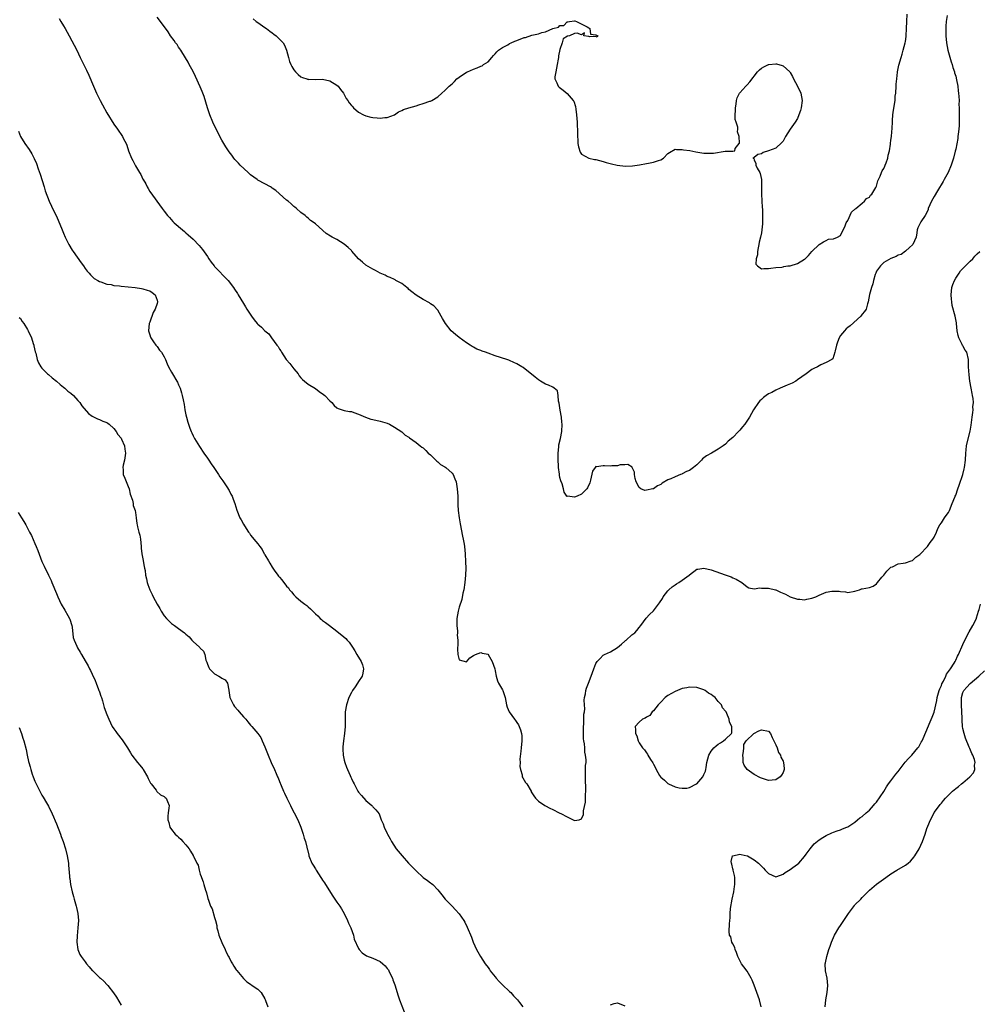
# Model space of a CAD drawing. Units: inches. Extents: x 2580000 to 2583000, y 1485000 to 1488000.
# Drawn here: x 2580291 to 2580558, y 1485274 to 1485547 of the extents above; entities that cross this region are included whole.
import ezdxf

# ---------------------------------------------------------------- set-up
doc = ezdxf.new("R2010")
doc.units = ezdxf.units.IN
doc.header["$MEASUREMENT"] = 0
doc.layers.add('LD25801485_10ft', color=83, linetype='Continuous')

msp = doc.modelspace()

# ---------------------------------------------------------------- linework, layer by layer
at = {"layer": 'LD25801485_10ft'}
for points, elevation in [([(2580548.64, 1485548.64), (2580548.37, 1485547), (2580548.29, 1485545.71), (2580548.23, 1485545), (2580548.23, 1485544.23), (2580548.25, 1485543), (2580548.44, 1485541), (2580548.83, 1485539), (2580549.72, 1485535.72), (2580549.98, 1485535), (2580550.16, 1485534.16), (2580550.62, 1485533), (2580550.67, 1485532.67), (2580551, 1485531.75), (2580551.26, 1485530.74), (2580551.57, 1485529), (2580551.68, 1485527.68), (2580551.79, 1485527), (2580551.88, 1485526.12), (2580551.91, 1485525), (2580551.9, 1485523.9), (2580551.96, 1485523), (2580552, 1485522), (2580551.99, 1485521), (2580551.95, 1485519.95), (2580551.96, 1485519), (2580551.95, 1485518.05), (2580551.83, 1485517), (2580551.64, 1485515.64), (2580551.6, 1485515), (2580551.54, 1485514.46), (2580551, 1485511.45), (2580550.87, 1485510.87), (2580550.4, 1485509), (2580549.75, 1485507), (2580548.86, 1485505), (2580547.75, 1485503), (2580547.49, 1485502.51), (2580545.93, 1485499.93), (2580545, 1485498.34), (2580544.24, 1485497), (2580543.38, 1485495), (2580543.3, 1485494.7), (2580543, 1485493.86), (2580542.5, 1485493), (2580541.3, 1485491.3), (2580541.08, 1485490.92), (2580540.44, 1485489.56), (2580540.29, 1485489), (2580540.21, 1485488.21), (2580539.96, 1485487), (2580539.09, 1485485), (2580539, 1485484.88), (2580538.15, 1485484.15), (2580537, 1485483.12), (2580535.81, 1485482.19), (2580535, 1485482.02), (2580534.4, 1485481.6), (2580533, 1485481.08), (2580531, 1485479.93), (2580530.08, 1485479), (2580529, 1485477.51), (2580528.75, 1485477), (2580528.64, 1485476.64), (2580528.15, 1485475), (2580527.94, 1485474.06), (2580527.59, 1485473), (2580527.02, 1485471.02), (2580526.67, 1485469), (2580526.51, 1485468.51), (2580526.08, 1485467), (2580525.65, 1485466.35), (2580525, 1485465.57), (2580524.58, 1485465), (2580521.62, 1485462.38), (2580521, 1485461.91), (2580520.52, 1485461.48), (2580520.06, 1485461), (2580519, 1485459.69), (2580518.58, 1485459), (2580518.17, 1485457.83), (2580517.85, 1485457), (2580517.45, 1485455.45), (2580517.42, 1485455), (2580516.82, 1485453.18), (2580516.6, 1485453), (2580515, 1485452.12), (2580513.52, 1485451.52), (2580513, 1485451.26), (2580512.57, 1485451), (2580511.53, 1485450.47), (2580511, 1485450.17), (2580509.43, 1485449), (2580507, 1485447.31), (2580506.54, 1485447), (2580505.55, 1485446.45), (2580504.17, 1485445.83), (2580502.21, 1485445), (2580501, 1485444.51), (2580499.86, 1485443.86), (2580499, 1485443.46), (2580498.27, 1485443), (2580497.53, 1485442.47), (2580497, 1485441.83), (2580496.54, 1485441.46), (2580496.16, 1485441), (2580494.77, 1485439), (2580493.65, 1485437), (2580492.38, 1485435), (2580491.75, 1485434.25), (2580491, 1485433.37), (2580490.81, 1485433.19), (2580490.66, 1485433), (2580489, 1485431.33), (2580487.74, 1485430.26), (2580487, 1485429.5), (2580486.34, 1485429), (2580485, 1485428.09), (2580483.11, 1485427), (2580481.75, 1485426.25), (2580481, 1485425.62), (2580480.63, 1485425.37), (2580480.31, 1485425), (2580479, 1485423.7), (2580478.15, 1485423), (2580477, 1485422.15), (2580476.16, 1485421.84), (2580475, 1485421.17), (2580474.85, 1485421.15), (2580474.52, 1485421), (2580473, 1485420.39), (2580471.81, 1485419.81), (2580471, 1485419.51), (2580469.4, 1485418.6), (2580469, 1485418.26), (2580468.09, 1485417.91), (2580467, 1485417.03), (2580466.96, 1485417.04), (2580466.83, 1485417), (2580465, 1485416.63), (2580464.58, 1485416.58), (2580463.51, 1485417), (2580463, 1485417.37), (2580462.21, 1485419), (2580461.94, 1485419.94), (2580461.73, 1485421), (2580461.67, 1485421.67), (2580461.07, 1485423), (2580461.06, 1485423.06), (2580459.83, 1485423.83), (2580459, 1485423.73), (2580457.68, 1485423.68), (2580457, 1485423.47), (2580455.39, 1485423.39), (2580455, 1485423.33), (2580453.4, 1485423.4), (2580453, 1485423.47), (2580451.19, 1485423.19), (2580451, 1485423.22), (2580450.76, 1485423), (2580450.07, 1485421.93), (2580449.49, 1485419.49), (2580449.28, 1485418.72), (2580448.68, 1485417.32), (2580448.47, 1485417), (2580447, 1485415.56), (2580445.76, 1485415), (2580445, 1485414.73), (2580443.04, 1485414.96), (2580443, 1485414.95), (2580442.94, 1485415), (2580442.12, 1485416.12), (2580441.94, 1485417), (2580441.56, 1485418.44), (2580441.23, 1485419.23), (2580441, 1485420.17), (2580440.86, 1485420.86), (2580440.85, 1485421.15), (2580440.62, 1485423), (2580440.52, 1485425.48), (2580440.53, 1485427), (2580440.68, 1485428.68), (2580440.68, 1485429), (2580440.71, 1485429.29), (2580441.1, 1485431), (2580441.51, 1485433), (2580441.6, 1485435), (2580441.55, 1485435.55), (2580441.38, 1485437), (2580441.06, 1485438.94), (2580441, 1485439.52), (2580440.81, 1485440.81), (2580440.58, 1485441.42), (2580440.48, 1485443), (2580440.26, 1485444.26), (2580439.39, 1485445), (2580439, 1485445.27), (2580437.85, 1485445.85), (2580437, 1485446.15), (2580435.59, 1485447), (2580435, 1485447.34), (2580434.1, 1485448.1), (2580430.73, 1485450.73), (2580430.36, 1485451), (2580429.5, 1485451.5), (2580429, 1485451.77), (2580428.14, 1485452.14), (2580427, 1485452.7), (2580426.77, 1485452.77), (2580426.21, 1485453), (2580423, 1485454.02), (2580421, 1485454.72), (2580420.28, 1485455), (2580419.34, 1485455.34), (2580419, 1485455.48), (2580417.9, 1485455.9), (2580417, 1485456.41), (2580416.6, 1485456.6), (2580416.02, 1485457), (2580415, 1485457.65), (2580413, 1485459.12), (2580411.96, 1485459.96), (2580410.79, 1485461), (2580409.14, 1485463), (2580408.37, 1485464.37), (2580407.93, 1485465), (2580407, 1485466.74), (2580405.91, 1485467.91), (2580405, 1485468.48), (2580404.71, 1485468.71), (2580403, 1485469.7), (2580401, 1485470.92), (2580399.85, 1485471.85), (2580399, 1485472.44), (2580398.76, 1485472.76), (2580398.41, 1485473), (2580397, 1485474.1), (2580395.38, 1485475), (2580395.15, 1485475.15), (2580395, 1485475.19), (2580393.83, 1485475.83), (2580393, 1485476.11), (2580392.41, 1485476.41), (2580390.98, 1485477), (2580389.74, 1485477.74), (2580389, 1485478.07), (2580387, 1485479.19), (2580386.07, 1485480.07), (2580385, 1485481.01), (2580383.14, 1485483.14), (2580383, 1485483.26), (2580382.12, 1485484.12), (2580381.04, 1485485.04), (2580379, 1485486.32), (2580377.67, 1485487), (2580377.25, 1485487.25), (2580376.03, 1485488.03), (2580373, 1485490.71), (2580372.63, 1485491), (2580371.66, 1485491.66), (2580371, 1485492.29), (2580370.6, 1485492.6), (2580370.17, 1485493), (2580369, 1485493.9), (2580367.78, 1485495), (2580367.32, 1485495.32), (2580367, 1485495.56), (2580366.26, 1485496.26), (2580365.4, 1485497), (2580365, 1485497.3), (2580361.98, 1485499.98), (2580361, 1485500.67), (2580360.82, 1485500.82), (2580360.54, 1485501), (2580359, 1485501.83), (2580357, 1485502.88), (2580356.82, 1485503), (2580355, 1485504.35), (2580354.28, 1485505), (2580352.13, 1485507), (2580351.61, 1485507.61), (2580351, 1485508.19), (2580350.64, 1485508.64), (2580350.32, 1485509), (2580349.81, 1485509.81), (2580349, 1485510.74), (2580348.82, 1485511), (2580348.15, 1485512.15), (2580347.55, 1485513), (2580347, 1485513.95), (2580346.48, 1485515), (2580346.01, 1485516.01), (2580345, 1485517.99), (2580344.51, 1485519), (2580343.64, 1485521), (2580343, 1485522.97), (2580342.56, 1485524.56), (2580342.07, 1485526.07), (2580341.52, 1485527.52), (2580341, 1485528.82), (2580339.68, 1485531.68), (2580339, 1485533.07), (2580337.96, 1485535), (2580337.65, 1485535.65), (2580336.9, 1485536.9), (2580335.57, 1485539), (2580335.36, 1485539.36), (2580335, 1485539.86), (2580334.55, 1485540.55), (2580334.16, 1485541), (2580333.71, 1485541.71), (2580332.74, 1485543), (2580332.06, 1485544.06), (2580329.92, 1485547), (2580329, 1485548.18)], 10780), ([(2580355.67, 1485547.67), (2580356.53, 1485547), (2580357, 1485546.73), (2580359, 1485545.34), (2580359.42, 1485545), (2580360.32, 1485544.32), (2580361, 1485543.78), (2580361.48, 1485543.48), (2580362.06, 1485543), (2580363, 1485542.08), (2580364.04, 1485541), (2580364.38, 1485540.38), (2580365.01, 1485539), (2580365.55, 1485537), (2580365.84, 1485535.84), (2580366.18, 1485535), (2580366.43, 1485534.43), (2580367, 1485533.53), (2580367.44, 1485533), (2580368.2, 1485532.2), (2580369, 1485531.58), (2580369.38, 1485531.38), (2580370.63, 1485531), (2580371, 1485530.88), (2580371.11, 1485530.89), (2580373, 1485530.83), (2580375, 1485530.9), (2580377, 1485530.47), (2580379, 1485529.25), (2580379.31, 1485529), (2580380.02, 1485528.02), (2580380.83, 1485527), (2580381.6, 1485525.6), (2580382.02, 1485525), (2580382.39, 1485524.39), (2580383, 1485523.6), (2580383.29, 1485523.29), (2580383.59, 1485523), (2580385, 1485521.8), (2580386.39, 1485521), (2580387, 1485520.7), (2580388.4, 1485520.4), (2580389, 1485520.25), (2580390.21, 1485520.21), (2580391, 1485520.13), (2580392.31, 1485520.31), (2580393, 1485520.31), (2580394.98, 1485521.02), (2580396.15, 1485521.85), (2580397, 1485522.2), (2580397.47, 1485522.53), (2580399, 1485522.94), (2580401, 1485523.49), (2580401.79, 1485523.79), (2580403, 1485524.15), (2580404.82, 1485524.82), (2580405, 1485524.86), (2580405.39, 1485525), (2580407, 1485526.04), (2580408.2, 1485527), (2580409, 1485527.75), (2580410.22, 1485529), (2580411, 1485529.64), (2580411.69, 1485530.31), (2580412.36, 1485531), (2580413, 1485531.49), (2580415, 1485532.83), (2580415.33, 1485533), (2580417, 1485533.74), (2580417.96, 1485534.04), (2580419, 1485534.57), (2580419.32, 1485534.68), (2580419.77, 1485535), (2580421, 1485535.77), (2580422.01, 1485537), (2580422.5, 1485537.5), (2580423, 1485537.98), (2580423.44, 1485538.56), (2580423.93, 1485539), (2580425, 1485539.74), (2580426.5, 1485540.5), (2580427, 1485540.8), (2580427.41, 1485541), (2580428.46, 1485541.54), (2580429, 1485541.72), (2580431, 1485542.5), (2580431.44, 1485542.56), (2580433.17, 1485543.17), (2580435, 1485543.53), (2580435.92, 1485543.92), (2580437, 1485544.05), (2580439, 1485545.02), (2580440.58, 1485545.42), (2580441, 1485545.85), (2580442.11, 1485545.89), (2580443, 1485546.88), (2580443.15, 1485546.85), (2580443.65, 1485547), (2580445, 1485547.13), (2580445.13, 1485547.13), (2580445.58, 1485547), (2580448.51, 1485545.49), (2580449, 1485545.18), (2580449.32, 1485545), (2580449.47, 1485543.47), (2580451, 1485543.28), (2580451.12, 1485543.12), (2580451.51, 1485543), (2580451.36, 1485542.64), (2580451, 1485542.81), (2580449.33, 1485542.67), (2580449, 1485542.81), (2580447.62, 1485543), (2580447.84, 1485543.84), (2580447, 1485543.24), (2580445.74, 1485543.74), (2580445, 1485543.58), (2580443.62, 1485543), (2580443.1, 1485542.9), (2580441.86, 1485542.14), (2580441.6, 1485541), (2580441, 1485539.16), (2580440.58, 1485537.42), (2580440.58, 1485537), (2580440.53, 1485536.53), (2580440.24, 1485535), (2580440.03, 1485533.97), (2580439.81, 1485533), (2580439.58, 1485531.58), (2580439.56, 1485531), (2580440.09, 1485529.91), (2580440.46, 1485529), (2580440.75, 1485528.75), (2580441.88, 1485527.88), (2580443, 1485526.97), (2580444.68, 1485525), (2580444.81, 1485524.81), (2580445.3, 1485523.3), (2580445.39, 1485522.61), (2580445.63, 1485521), (2580445.78, 1485519), (2580445.81, 1485517.81), (2580445.86, 1485517), (2580445.85, 1485515.85), (2580445.89, 1485515), (2580445.97, 1485514.03), (2580445.99, 1485513), (2580446.12, 1485512.12), (2580446.61, 1485510.61), (2580447, 1485510.12), (2580448.98, 1485508.98), (2580450.62, 1485508.62), (2580451, 1485508.56), (2580453, 1485508.04), (2580453.79, 1485507.79), (2580455.36, 1485507.36), (2580456.85, 1485507), (2580459.23, 1485506.77), (2580461.18, 1485506.82), (2580462.49, 1485507), (2580463.11, 1485507.11), (2580465, 1485507.5), (2580465.59, 1485507.59), (2580467, 1485507.84), (2580468.35, 1485508.35), (2580469, 1485508.54), (2580469.73, 1485509), (2580471, 1485510.28), (2580471.42, 1485510.58), (2580473, 1485511.43), (2580473.35, 1485511.35), (2580475, 1485511.39), (2580475.31, 1485511.31), (2580477.07, 1485511.07), (2580478.76, 1485510.76), (2580481, 1485510.39), (2580483, 1485510.33), (2580483.64, 1485510.36), (2580486.92, 1485510.92), (2580487, 1485510.91), (2580487.13, 1485510.87), (2580489, 1485510.89), (2580489.63, 1485511), (2580489.66, 1485511.66), (2580490.76, 1485513), (2580490.88, 1485513.12), (2580490.79, 1485515), (2580490.3, 1485516.3), (2580490.42, 1485517), (2580490.41, 1485517.59), (2580489.93, 1485519), (2580489.71, 1485519.71), (2580489.68, 1485521), (2580489.76, 1485522.24), (2580489.74, 1485523), (2580489.94, 1485523.94), (2580490.08, 1485525), (2580490.23, 1485525.77), (2580490.91, 1485527), (2580491, 1485527.12), (2580492.63, 1485529), (2580492.81, 1485529.19), (2580493, 1485529.36), (2580493.78, 1485530.22), (2580495.91, 1485533), (2580496.43, 1485533.57), (2580497, 1485534), (2580497.62, 1485534.38), (2580498.91, 1485535), (2580499.04, 1485535.04), (2580501, 1485535.21), (2580501.18, 1485535.18), (2580502.73, 1485534.73), (2580503, 1485534.61), (2580504.84, 1485533), (2580505, 1485532.79), (2580505.66, 1485531.66), (2580505.95, 1485531), (2580507.02, 1485529), (2580507.93, 1485527), (2580508.27, 1485525), (2580508.02, 1485523), (2580507.81, 1485522.19), (2580507.43, 1485521), (2580507, 1485520.02), (2580506.36, 1485519), (2580504.95, 1485517), (2580503.65, 1485515), (2580503, 1485513.72), (2580502.67, 1485513.33), (2580501, 1485511.76), (2580499, 1485510.97), (2580497.5, 1485510.5), (2580497, 1485510.19), (2580496, 1485510), (2580495, 1485509.17), (2580494.61, 1485509), (2580494.87, 1485508.87), (2580495, 1485508.54), (2580495.48, 1485507.48), (2580495.41, 1485507), (2580495.78, 1485506.22), (2580496.54, 1485505), (2580496.68, 1485504.68), (2580497.01, 1485503.01), (2580497.04, 1485499), (2580497.21, 1485495.21), (2580497.25, 1485494.75), (2580497.29, 1485493), (2580497.26, 1485491.26), (2580497.28, 1485490.72), (2580497.11, 1485489), (2580497, 1485488.21), (2580496.74, 1485487), (2580496.37, 1485485.63), (2580496.29, 1485485), (2580496.08, 1485484.08), (2580495.88, 1485483), (2580495.91, 1485482.09), (2580495.54, 1485481), (2580495.48, 1485479.48), (2580495.92, 1485479), (2580497, 1485478.23), (2580497.67, 1485478.33), (2580499, 1485478.34), (2580499.58, 1485478.42), (2580501, 1485478.55), (2580502.64, 1485478.64), (2580503, 1485478.72), (2580503.19, 1485478.81), (2580504.37, 1485479), (2580505, 1485479.08), (2580507, 1485479.7), (2580509, 1485480.86), (2580509.17, 1485481), (2580510.11, 1485481.89), (2580511.01, 1485482.99), (2580513, 1485484.98), (2580514.28, 1485485.72), (2580515, 1485486.09), (2580515.59, 1485486.41), (2580517, 1485486.56), (2580518.12, 1485487), (2580519, 1485487.49), (2580519.73, 1485489), (2580520.14, 1485489.86), (2580520.52, 1485491), (2580521, 1485491.68), (2580522.07, 1485493.93), (2580523, 1485494.76), (2580523.1, 1485494.9), (2580523.24, 1485495), (2580525, 1485496.5), (2580525.63, 1485497), (2580526.24, 1485497.76), (2580527, 1485498.14), (2580527.35, 1485498.65), (2580527.68, 1485499), (2580528.79, 1485500.79), (2580529, 1485501.21), (2580529.37, 1485502.63), (2580529.52, 1485503), (2580529.99, 1485503.99), (2580530.33, 1485505), (2580530.51, 1485505.49), (2580531, 1485506.12), (2580531.26, 1485506.74), (2580531.4, 1485507), (2580531.66, 1485507.66), (2580532.11, 1485509), (2580532.22, 1485509.78), (2580532.56, 1485511), (2580532.88, 1485512.88), (2580532.87, 1485513.13), (2580533, 1485513.9), (2580533.12, 1485515.12), (2580533.31, 1485517.31), (2580533.42, 1485519), (2580533.47, 1485519.47), (2580533.54, 1485521), (2580533.66, 1485522.34), (2580534.13, 1485525), (2580534.21, 1485526.21), (2580534.32, 1485527), (2580534.44, 1485529), (2580534.45, 1485529.55), (2580534.62, 1485531), (2580534.86, 1485532.86), (2580534.86, 1485533), (2580535.2, 1485534.8), (2580535.83, 1485537), (2580536.13, 1485537.87), (2580536.43, 1485539), (2580536.93, 1485541), (2580537, 1485541.4), (2580537.2, 1485542.8), (2580537.22, 1485543), (2580537.34, 1485545), (2580537.37, 1485547), (2580537.49, 1485549)], 10770), ([(2580301.76, 1485547.76), (2580302.26, 1485547), (2580303, 1485545.8), (2580303.45, 1485545), (2580303.98, 1485543.98), (2580304.54, 1485543), (2580306.66, 1485539), (2580307.66, 1485537), (2580309.41, 1485533.41), (2580310.03, 1485532.03), (2580311.29, 1485529), (2580312.19, 1485527), (2580313.17, 1485525), (2580313.82, 1485523.82), (2580315, 1485521.57), (2580317, 1485518.4), (2580317.99, 1485517), (2580319.36, 1485515), (2580319.7, 1485514.3), (2580320.38, 1485513), (2580320.58, 1485512.58), (2580321.06, 1485511), (2580321.88, 1485509), (2580322.29, 1485508.29), (2580322.9, 1485507), (2580323, 1485506.83), (2580324.08, 1485505), (2580324.44, 1485504.44), (2580325, 1485503.17), (2580325.07, 1485503.07), (2580325.09, 1485503), (2580325.83, 1485501.83), (2580326.22, 1485501), (2580326.53, 1485500.53), (2580327, 1485499.73), (2580330.44, 1485495), (2580331, 1485494.19), (2580331.92, 1485493), (2580332.44, 1485492.44), (2580333.39, 1485491.39), (2580333.79, 1485491), (2580336.09, 1485489), (2580336.61, 1485488.61), (2580337, 1485488.25), (2580337.67, 1485487.67), (2580339, 1485486.44), (2580340.71, 1485484.71), (2580341.62, 1485483.62), (2580343, 1485481.67), (2580343.42, 1485481), (2580344.08, 1485480.08), (2580344.89, 1485479), (2580345, 1485478.87), (2580348.8, 1485475), (2580350.27, 1485473), (2580350.53, 1485472.53), (2580351.32, 1485471.32), (2580351.55, 1485471), (2580353, 1485468.57), (2580353.6, 1485467.6), (2580353.94, 1485467), (2580355.22, 1485465), (2580356.02, 1485464.02), (2580356.83, 1485463), (2580357, 1485462.82), (2580358.02, 1485462.02), (2580359, 1485460.92), (2580360.11, 1485460.11), (2580360.85, 1485459), (2580362.31, 1485457), (2580362.62, 1485456.62), (2580363, 1485455.91), (2580363.4, 1485455.4), (2580363.55, 1485455), (2580364.89, 1485453), (2580365.87, 1485451.87), (2580367, 1485450.44), (2580368.19, 1485449), (2580368.48, 1485448.48), (2580369, 1485447.9), (2580369.41, 1485447.41), (2580369.96, 1485447), (2580371, 1485446.12), (2580373, 1485444.9), (2580374.06, 1485444.06), (2580375.26, 1485443.26), (2580375.6, 1485443), (2580377, 1485441.51), (2580377.57, 1485441), (2580378.25, 1485440.25), (2580379, 1485439.6), (2580379.36, 1485439.36), (2580381, 1485438.83), (2580382.52, 1485438.52), (2580383, 1485438.5), (2580383.71, 1485438.29), (2580385, 1485437.84), (2580386.96, 1485436.96), (2580388.44, 1485436.44), (2580389, 1485436.27), (2580391, 1485435.85), (2580391.66, 1485435.66), (2580393, 1485435.29), (2580393.65, 1485435), (2580395, 1485434.22), (2580397, 1485432.85), (2580397.98, 1485431.98), (2580399, 1485431.36), (2580399.19, 1485431.19), (2580401, 1485429.95), (2580402.15, 1485429), (2580402.64, 1485428.64), (2580403, 1485428.43), (2580403.68, 1485427.68), (2580404.39, 1485427), (2580405, 1485426.48), (2580406.73, 1485424.73), (2580407, 1485424.57), (2580407.81, 1485423.81), (2580409, 1485423.18), (2580409.23, 1485423), (2580411, 1485421.42), (2580411.32, 1485421), (2580411.81, 1485419.81), (2580412.1, 1485419), (2580412.45, 1485417), (2580412.59, 1485415), (2580412.63, 1485413.37), (2580412.61, 1485412.61), (2580412.72, 1485411), (2580412.99, 1485409), (2580413.27, 1485407.27), (2580413.9, 1485403.9), (2580414.1, 1485403), (2580414.34, 1485401.66), (2580414.43, 1485401), (2580414.62, 1485399), (2580414.73, 1485396.73), (2580414.78, 1485395), (2580414.75, 1485393), (2580414.55, 1485391), (2580414.23, 1485389), (2580414.02, 1485388.02), (2580413.75, 1485386.25), (2580413, 1485384.12), (2580412.67, 1485383), (2580412.35, 1485381), (2580412.3, 1485380.3), (2580412.35, 1485379), (2580412.55, 1485377.45), (2580412.5, 1485377), (2580412.4, 1485376.4), (2580412.58, 1485375), (2580412.6, 1485373.4), (2580412.51, 1485373), (2580412.5, 1485372.5), (2580412.58, 1485371), (2580413, 1485369.52), (2580415, 1485368.98), (2580415.91, 1485370.09), (2580417, 1485370.68), (2580417.17, 1485370.83), (2580417.54, 1485371), (2580419, 1485371.52), (2580419.36, 1485371.36), (2580421, 1485371.09), (2580421.07, 1485371), (2580422.17, 1485369), (2580422.85, 1485367), (2580423, 1485366.42), (2580423.25, 1485365), (2580423.63, 1485363.63), (2580423.94, 1485363), (2580425, 1485361.2), (2580425.1, 1485361), (2580425.76, 1485359), (2580426.13, 1485357), (2580426.33, 1485356.33), (2580426.9, 1485355), (2580428.34, 1485353), (2580428.64, 1485352.64), (2580429, 1485352.12), (2580429.44, 1485351.44), (2580429.66, 1485351), (2580430.03, 1485350.03), (2580430.3, 1485349), (2580430.35, 1485348.35), (2580430.37, 1485347), (2580430.19, 1485345), (2580430.08, 1485344.08), (2580429.88, 1485341.88), (2580429.89, 1485341), (2580429.85, 1485339.85), (2580429.99, 1485339), (2580430.46, 1485337.54), (2580430.53, 1485337), (2580430.67, 1485336.67), (2580431, 1485336.05), (2580431.42, 1485335.42), (2580431.75, 1485335), (2580432.95, 1485332.95), (2580433, 1485332.8), (2580433.69, 1485331.69), (2580434.23, 1485331), (2580435, 1485330.23), (2580436.81, 1485329), (2580437, 1485328.91), (2580438.22, 1485328.22), (2580439, 1485327.93), (2580440.8, 1485327), (2580441, 1485326.91), (2580441.22, 1485326.78), (2580443, 1485325.85), (2580444.65, 1485325), (2580444.89, 1485324.89), (2580445, 1485324.79), (2580446.3, 1485325), (2580447, 1485325.29), (2580447.52, 1485326.48), (2580447.56, 1485327), (2580447.56, 1485327.56), (2580448.06, 1485329.94), (2580448.07, 1485332.07), (2580448.19, 1485333), (2580448.19, 1485333.81), (2580448.11, 1485336.11), (2580448.05, 1485337), (2580448.1, 1485337.9), (2580448.12, 1485339), (2580448.1, 1485340.1), (2580448.23, 1485341), (2580448.31, 1485341.69), (2580448.13, 1485343), (2580447.87, 1485343.87), (2580447.88, 1485345), (2580447.83, 1485346.17), (2580447.64, 1485347), (2580447.54, 1485347.54), (2580447.49, 1485349), (2580447.5, 1485351), (2580447.6, 1485351.6), (2580447.65, 1485353), (2580447.62, 1485354.38), (2580447.78, 1485355), (2580447.9, 1485355.9), (2580447.78, 1485357), (2580447.75, 1485358.25), (2580447.83, 1485359), (2580448.06, 1485360.06), (2580448.22, 1485361), (2580448.41, 1485361.59), (2580448.91, 1485363), (2580449.68, 1485365), (2580450.4, 1485367), (2580451, 1485368.5), (2580451.32, 1485369), (2580452.12, 1485369.88), (2580453, 1485370.8), (2580453.37, 1485371), (2580455, 1485371.75), (2580457, 1485372.9), (2580458.11, 1485373.89), (2580459, 1485374.66), (2580459.17, 1485374.83), (2580459.42, 1485375), (2580461, 1485376.43), (2580461.76, 1485377), (2580462.35, 1485377.65), (2580463, 1485378.48), (2580463.44, 1485379), (2580464.93, 1485381.07), (2580465.9, 1485382.1), (2580467, 1485383.16), (2580468.36, 1485385), (2580468.67, 1485385.33), (2580469.45, 1485386.55), (2580469.65, 1485387), (2580471, 1485388.68), (2580471.27, 1485389), (2580472.19, 1485389.81), (2580473, 1485390.37), (2580473.38, 1485390.62), (2580474.03, 1485391), (2580475, 1485391.62), (2580476.88, 1485393), (2580477, 1485393.12), (2580479, 1485394.67), (2580479.27, 1485394.73), (2580481, 1485395.01), (2580483, 1485394.51), (2580486.87, 1485393.13), (2580488.56, 1485392.56), (2580489, 1485392.32), (2580489.97, 1485391.97), (2580491.56, 1485391), (2580493, 1485389.79), (2580493.48, 1485389.48), (2580495, 1485389.25), (2580496.51, 1485389.49), (2580497, 1485389.4), (2580498.55, 1485389.45), (2580499, 1485389.39), (2580500.87, 1485389), (2580501, 1485388.96), (2580502.32, 1485388.32), (2580503.71, 1485387.71), (2580505, 1485387.04), (2580507, 1485386.33), (2580507.67, 1485386.33), (2580509, 1485386.2), (2580509.65, 1485386.35), (2580511, 1485386.62), (2580512.12, 1485387), (2580513, 1485387.5), (2580515, 1485388.3), (2580516.58, 1485388.58), (2580517, 1485388.6), (2580518.57, 1485388.57), (2580519, 1485388.47), (2580520.37, 1485388.37), (2580521, 1485388.24), (2580523, 1485388.61), (2580524.23, 1485389), (2580524.79, 1485389.21), (2580525, 1485389.21), (2580527, 1485389.64), (2580528.03, 1485389.97), (2580529, 1485390.63), (2580529.27, 1485391), (2580530.48, 1485392.48), (2580531, 1485393.08), (2580531.83, 1485394.17), (2580533, 1485395.25), (2580533.38, 1485395.38), (2580535, 1485396.19), (2580536.35, 1485396.35), (2580537, 1485396.5), (2580538.61, 1485397), (2580539, 1485397.16), (2580539.93, 1485398.07), (2580541, 1485398.77), (2580543.16, 1485401), (2580543.89, 1485402.11), (2580544.65, 1485403), (2580545, 1485403.59), (2580545.68, 1485405), (2580546.01, 1485405.99), (2580546.6, 1485407), (2580547, 1485407.59), (2580547.88, 1485409), (2580548.34, 1485409.66), (2580549, 1485410.47), (2580549.25, 1485411), (2580550, 1485413), (2580550.75, 1485414.75), (2580550.85, 1485415), (2580551, 1485415.29), (2580551.59, 1485417), (2580551.94, 1485418.06), (2580553, 1485421.03), (2580553.38, 1485422.62), (2580553.46, 1485423), (2580553.71, 1485425), (2580553.79, 1485427), (2580553.9, 1485427.9), (2580553.99, 1485429), (2580554.14, 1485429.86), (2580555, 1485433.1), (2580555.25, 1485434.75), (2580555.53, 1485437), (2580555.74, 1485438.26), (2580555.81, 1485439), (2580555.8, 1485439.8), (2580555.93, 1485441), (2580555.88, 1485442.12), (2580555.7, 1485443), (2580555.53, 1485443.53), (2580555.32, 1485445), (2580554.96, 1485447), (2580554.69, 1485448.69), (2580554.56, 1485451), (2580554.57, 1485452.57), (2580554.54, 1485453), (2580554.08, 1485455), (2580553.62, 1485455.62), (2580553, 1485456.78), (2580552.91, 1485456.91), (2580552.82, 1485457.18), (2580551.88, 1485459), (2580551.64, 1485459.64), (2580551.38, 1485461), (2580551.18, 1485463), (2580551.17, 1485463.17), (2580550.87, 1485465), (2580550.05, 1485468.05), (2580549.9, 1485469), (2580549.8, 1485469.8), (2580549.74, 1485471), (2580549.93, 1485473), (2580550.16, 1485473.84), (2580550.63, 1485475), (2580551, 1485475.62), (2580551.96, 1485477), (2580552.37, 1485477.63), (2580553.73, 1485479), (2580555, 1485480.37), (2580555.74, 1485481), (2580556.3, 1485481.7), (2580557, 1485482.37), (2580557.69, 1485483)], 10790), ([(2580290.44, 1485516.44), (2580291.03, 1485515.03), (2580292.25, 1485513), (2580293.42, 1485511.42), (2580294.21, 1485510.21), (2580294.88, 1485508.88), (2580295.49, 1485507.49), (2580295.98, 1485506.02), (2580296.55, 1485504.55), (2580297.59, 1485501), (2580297.87, 1485499.87), (2580298.98, 1485496.98), (2580299.61, 1485495.61), (2580299.94, 1485495), (2580301, 1485492.88), (2580302.62, 1485489), (2580303, 1485488.14), (2580303.48, 1485487), (2580304.47, 1485485), (2580305.42, 1485483.42), (2580305.68, 1485483), (2580307.87, 1485479.87), (2580308.53, 1485479), (2580309, 1485478.32), (2580309.57, 1485477.57), (2580310.14, 1485477), (2580310.5, 1485476.5), (2580311, 1485476.06), (2580311.55, 1485475.55), (2580312.56, 1485475), (2580313, 1485474.72), (2580313.39, 1485474.61), (2580315, 1485473.98), (2580316.2, 1485473.8), (2580317, 1485473.6), (2580318.56, 1485473.44), (2580319, 1485473.37), (2580322.88, 1485473), (2580324.7, 1485472.7), (2580325, 1485472.67), (2580326.27, 1485472.27), (2580327, 1485472.11), (2580327.62, 1485471.62), (2580328.49, 1485471), (2580329, 1485469.52), (2580329.09, 1485469), (2580329, 1485468.55), (2580328.49, 1485467), (2580327.93, 1485466.07), (2580327, 1485463.35), (2580326.84, 1485463), (2580326.63, 1485461), (2580326.69, 1485460.69), (2580327, 1485459.87), (2580327.18, 1485459.18), (2580327.27, 1485459), (2580328.05, 1485457.95), (2580328.69, 1485457), (2580329, 1485456.63), (2580329.63, 1485455.63), (2580330.24, 1485455), (2580331, 1485453.77), (2580331.37, 1485453), (2580331.79, 1485451.79), (2580332.17, 1485451), (2580333, 1485449.48), (2580333.25, 1485449), (2580334.52, 1485447), (2580334.71, 1485446.71), (2580335, 1485445.95), (2580335.4, 1485445), (2580335.77, 1485443.77), (2580335.98, 1485443), (2580336.22, 1485441.78), (2580336.51, 1485440.51), (2580336.76, 1485439), (2580337, 1485437.65), (2580337.14, 1485437), (2580337.58, 1485435.58), (2580337.71, 1485435), (2580338.09, 1485433.91), (2580338.45, 1485433), (2580338.63, 1485432.63), (2580339, 1485431.74), (2580339.39, 1485431), (2580340.77, 1485428.77), (2580342.03, 1485427), (2580343, 1485425.59), (2580343.39, 1485425), (2580344.01, 1485424.01), (2580344.74, 1485423), (2580346.09, 1485421), (2580346.42, 1485420.42), (2580347, 1485419.65), (2580347.25, 1485419.25), (2580347.44, 1485419), (2580348.38, 1485417.62), (2580349, 1485416.62), (2580349.54, 1485415.54), (2580349.88, 1485415), (2580350.17, 1485414.17), (2580350.65, 1485413), (2580351.15, 1485411.15), (2580352.05, 1485409), (2580352.42, 1485408.42), (2580353, 1485407.22), (2580353.29, 1485406.71), (2580354.39, 1485405), (2580354.67, 1485404.67), (2580355, 1485404.19), (2580355.55, 1485403.55), (2580355.94, 1485403), (2580357, 1485401.76), (2580357.55, 1485401), (2580358.2, 1485400.2), (2580358.79, 1485399), (2580358.88, 1485398.88), (2580359, 1485398.65), (2580359.96, 1485397), (2580360.37, 1485396.37), (2580361, 1485395.23), (2580361.54, 1485394.46), (2580362.6, 1485393), (2580362.78, 1485392.78), (2580363, 1485392.48), (2580363.72, 1485391.72), (2580365, 1485390.01), (2580365.49, 1485389.49), (2580365.83, 1485389), (2580366.39, 1485388.39), (2580367, 1485387.56), (2580367.56, 1485387), (2580369, 1485385.82), (2580370.03, 1485385), (2580370.6, 1485384.6), (2580371, 1485384.23), (2580371.68, 1485383.68), (2580372.32, 1485383), (2580373, 1485382.31), (2580373.69, 1485381.69), (2580374.38, 1485381), (2580374.71, 1485380.71), (2580375, 1485380.47), (2580375.84, 1485379.84), (2580376.89, 1485379), (2580379, 1485377.47), (2580379.53, 1485377), (2580380.35, 1485376.35), (2580381.43, 1485375.43), (2580381.83, 1485375), (2580382.37, 1485374.37), (2580383.32, 1485373), (2580383.97, 1485371.97), (2580384.49, 1485371), (2580385.72, 1485369), (2580386.07, 1485368.07), (2580386.34, 1485367), (2580386.18, 1485365.82), (2580386.03, 1485365), (2580385, 1485363.43), (2580384.75, 1485363), (2580384.02, 1485361.98), (2580383.33, 1485361), (2580383, 1485360.45), (2580382.31, 1485359), (2580381.64, 1485357), (2580381.32, 1485355), (2580381.28, 1485351), (2580381.08, 1485349), (2580380.8, 1485347), (2580380.68, 1485345.32), (2580380.65, 1485345), (2580380.65, 1485344.65), (2580380.74, 1485343), (2580381, 1485341.65), (2580381.16, 1485341), (2580381.7, 1485339.7), (2580381.97, 1485339), (2580382.66, 1485337.34), (2580382.88, 1485336.88), (2580383, 1485336.54), (2580383.53, 1485335.53), (2580383.78, 1485335), (2580384.84, 1485333), (2580385, 1485332.74), (2580385.81, 1485331.81), (2580387, 1485330.37), (2580388.68, 1485329), (2580388.84, 1485328.84), (2580389, 1485328.6), (2580389.84, 1485327.84), (2580390.72, 1485326.72), (2580391, 1485325.85), (2580391.3, 1485325), (2580391.88, 1485323.88), (2580392.13, 1485323), (2580393, 1485321.18), (2580393.07, 1485321), (2580393.77, 1485319.77), (2580394.15, 1485319), (2580395.48, 1485317), (2580397.12, 1485315), (2580398.93, 1485313), (2580399.95, 1485311.95), (2580401, 1485310.82), (2580403, 1485309), (2580404.18, 1485308.18), (2580405, 1485307.46), (2580405.28, 1485307.28), (2580405.62, 1485307), (2580407, 1485305.56), (2580408.18, 1485304.18), (2580409.12, 1485303), (2580411, 1485300.99), (2580411.99, 1485299.99), (2580413, 1485298.84), (2580414.27, 1485297), (2580414.56, 1485296.56), (2580415.22, 1485295.22), (2580416.37, 1485292.37), (2580416.88, 1485291), (2580417.75, 1485289), (2580418.88, 1485287), (2580420.16, 1485285), (2580421, 1485283.95), (2580421.38, 1485283.38), (2580421.61, 1485283), (2580423, 1485281.33), (2580423.24, 1485281), (2580424.07, 1485280.07), (2580425, 1485279.15), (2580427, 1485277.26), (2580427.31, 1485277), (2580428.09, 1485276.09), (2580429.18, 1485275), (2580429.77, 1485274.23), (2580430.69, 1485273)], 10800), ([(2580290.69, 1485464.69), (2580291, 1485464.35), (2580291.53, 1485463.53), (2580291.92, 1485463), (2580293, 1485461.34), (2580293.2, 1485461), (2580294.08, 1485459), (2580294.59, 1485457.41), (2580294.71, 1485457), (2580294.75, 1485456.75), (2580295.13, 1485455.13), (2580295.28, 1485454.72), (2580295.69, 1485453), (2580296.04, 1485452.04), (2580296.68, 1485451), (2580297, 1485450.58), (2580298.56, 1485449), (2580298.79, 1485448.79), (2580299.88, 1485447.88), (2580301, 1485446.96), (2580302.03, 1485446.03), (2580303, 1485445.32), (2580303.39, 1485445), (2580304.22, 1485444.22), (2580305, 1485443.65), (2580305.73, 1485443), (2580307, 1485441.64), (2580307.53, 1485441), (2580308.12, 1485440.12), (2580309.94, 1485437.94), (2580311, 1485437.22), (2580311.53, 1485437), (2580312.48, 1485436.48), (2580313, 1485436.29), (2580313.88, 1485435.88), (2580315, 1485435.52), (2580315.29, 1485435.29), (2580315.72, 1485435), (2580317, 1485433.82), (2580317.6, 1485433), (2580318.1, 1485432.1), (2580319, 1485431.12), (2580319.13, 1485430.87), (2580319.92, 1485429), (2580320.05, 1485428.05), (2580320.25, 1485427), (2580319.93, 1485425), (2580319.61, 1485423.61), (2580319.5, 1485423), (2580319.56, 1485422.44), (2580319.62, 1485421), (2580320.01, 1485420.01), (2580321, 1485417.69), (2580321.24, 1485417), (2580321.56, 1485415.56), (2580322.15, 1485413.85), (2580322.31, 1485413), (2580322.39, 1485412.39), (2580322.92, 1485411), (2580323, 1485410.5), (2580323.15, 1485409), (2580323.41, 1485407.41), (2580323.44, 1485407), (2580323.57, 1485406.43), (2580323.96, 1485405), (2580324.17, 1485404.17), (2580324.38, 1485403), (2580324.55, 1485401), (2580324.56, 1485400.56), (2580324.77, 1485399), (2580325.13, 1485397.13), (2580325.17, 1485397), (2580325.42, 1485395.42), (2580325.54, 1485395), (2580325.66, 1485394.34), (2580325.82, 1485393), (2580326.02, 1485392.02), (2580326.25, 1485391), (2580326.43, 1485390.43), (2580326.97, 1485388.97), (2580327.64, 1485387.64), (2580327.94, 1485387), (2580329.06, 1485385), (2580329.77, 1485383.77), (2580330.17, 1485383), (2580331, 1485381.73), (2580331.58, 1485381), (2580333, 1485379.64), (2580333.86, 1485379), (2580335, 1485378.2), (2580336.64, 1485377), (2580337, 1485376.65), (2580337.91, 1485375.91), (2580338.69, 1485375), (2580339, 1485374.62), (2580340.79, 1485373), (2580340.89, 1485372.89), (2580341, 1485372.72), (2580341.95, 1485371.95), (2580342.3, 1485371), (2580342.58, 1485369.42), (2580342.82, 1485368.82), (2580343, 1485368.34), (2580343.39, 1485367.39), (2580343.6, 1485367), (2580345, 1485365.62), (2580346.13, 1485365), (2580346.67, 1485364.67), (2580347, 1485364.44), (2580347.91, 1485363.91), (2580348.62, 1485363), (2580348.92, 1485361.08), (2580348.96, 1485360.96), (2580349.23, 1485359), (2580350.21, 1485357), (2580350.56, 1485356.56), (2580351.47, 1485355.47), (2580351.85, 1485355), (2580353, 1485353.65), (2580353.64, 1485353), (2580354.27, 1485352.27), (2580355, 1485351.3), (2580355.17, 1485351.17), (2580355.33, 1485351), (2580357, 1485349), (2580357.88, 1485347.88), (2580358.2, 1485347), (2580359, 1485345.32), (2580359.9, 1485343), (2580360.75, 1485341), (2580361.65, 1485339), (2580362.08, 1485337.92), (2580362.48, 1485337), (2580362.65, 1485336.65), (2580363, 1485335.71), (2580363.21, 1485335.21), (2580363.28, 1485335), (2580363.48, 1485334.52), (2580364.18, 1485333), (2580364.45, 1485332.45), (2580365.07, 1485331.07), (2580366.06, 1485329), (2580366.35, 1485328.35), (2580367.11, 1485327), (2580368.1, 1485325), (2580368.94, 1485323), (2580369.64, 1485321), (2580369.93, 1485319.93), (2580370.25, 1485319), (2580370.61, 1485317.39), (2580370.71, 1485317), (2580370.79, 1485316.79), (2580371.18, 1485315.18), (2580371.21, 1485315), (2580372.02, 1485313), (2580372.41, 1485312.41), (2580373, 1485311.43), (2580373.23, 1485311), (2580374.51, 1485309), (2580374.7, 1485308.7), (2580375, 1485308.29), (2580375.51, 1485307.51), (2580375.8, 1485307), (2580377.84, 1485303.84), (2580378.43, 1485303), (2580379, 1485302.15), (2580379.84, 1485301), (2580380.24, 1485300.24), (2580381.05, 1485299), (2580381.96, 1485297), (2580382.25, 1485296.25), (2580382.84, 1485295), (2580383.56, 1485293), (2580383.83, 1485291.83), (2580385, 1485289.28), (2580385.19, 1485289), (2580386.04, 1485288.04), (2580387.23, 1485287.23), (2580389, 1485286.52), (2580391, 1485285.62), (2580391.74, 1485285), (2580392.41, 1485284.41), (2580393, 1485283.72), (2580393.29, 1485283.29), (2580393.44, 1485283), (2580393.81, 1485282.19), (2580394.4, 1485281), (2580394.57, 1485280.57), (2580395.11, 1485279.11), (2580396.06, 1485276.06), (2580396.4, 1485275), (2580397.65, 1485271.65)], 10810), ([(2580290.42, 1485410.42), (2580291.29, 1485409), (2580291.99, 1485407.99), (2580292.48, 1485407), (2580293, 1485406.08), (2580293.4, 1485405.4), (2580293.56, 1485405), (2580294.08, 1485404.08), (2580295, 1485401.82), (2580295.37, 1485401), (2580295.85, 1485399.85), (2580297, 1485396.86), (2580297.58, 1485395.58), (2580298.84, 1485393), (2580299.52, 1485391.52), (2580299.74, 1485391), (2580301, 1485387.9), (2580301.39, 1485387), (2580302.36, 1485385), (2580303.34, 1485383.34), (2580304.17, 1485381.83), (2580304.67, 1485381), (2580304.77, 1485380.77), (2580305.34, 1485379), (2580305.41, 1485378.59), (2580305.71, 1485375.71), (2580305.91, 1485375), (2580306.66, 1485373.34), (2580306.79, 1485373), (2580306.86, 1485372.86), (2580307.61, 1485371.61), (2580307.96, 1485371), (2580309, 1485369.24), (2580309.81, 1485367.8), (2580310.21, 1485367), (2580310.5, 1485366.5), (2580311, 1485365.49), (2580311.75, 1485363.75), (2580312.03, 1485363), (2580312.76, 1485361.24), (2580312.85, 1485361), (2580312.87, 1485360.87), (2580313, 1485360.56), (2580313.37, 1485359.37), (2580313.55, 1485359), (2580313.86, 1485358.14), (2580314.25, 1485356.25), (2580315, 1485354.3), (2580315.55, 1485353), (2580316.04, 1485352.03), (2580316.53, 1485351), (2580317, 1485350.3), (2580317.55, 1485349.55), (2580317.88, 1485349), (2580319.26, 1485347.26), (2580320.78, 1485345), (2580321.61, 1485343.61), (2580322.03, 1485343), (2580323.56, 1485341), (2580324.21, 1485340.21), (2580325, 1485339.22), (2580325.16, 1485339), (2580326.36, 1485337), (2580326.54, 1485336.54), (2580327.2, 1485335.2), (2580327.38, 1485335), (2580328.71, 1485333.29), (2580328.94, 1485332.94), (2580329.96, 1485331.96), (2580331, 1485331.47), (2580331.22, 1485331.22), (2580331.5, 1485331), (2580331.89, 1485330.11), (2580332.33, 1485329), (2580332.3, 1485328.3), (2580332.1, 1485327), (2580331.98, 1485326.02), (2580332.01, 1485325), (2580332.26, 1485324.26), (2580332.56, 1485323), (2580333, 1485322.33), (2580334.07, 1485321), (2580334.57, 1485320.57), (2580335, 1485320.16), (2580335.64, 1485319.64), (2580336.18, 1485319), (2580337, 1485318.08), (2580337.89, 1485317), (2580338.33, 1485316.32), (2580339, 1485315.08), (2580339.07, 1485315), (2580339.11, 1485314.89), (2580340.08, 1485313), (2580340.41, 1485312.41), (2580340.67, 1485311), (2580341, 1485309.87), (2580341.3, 1485309.3), (2580341.31, 1485309), (2580341.8, 1485307.8), (2580342, 1485307), (2580342.49, 1485305.51), (2580342.63, 1485305), (2580342.7, 1485304.7), (2580343.13, 1485303.13), (2580343.3, 1485302.7), (2580343.89, 1485301), (2580344.27, 1485300.27), (2580345, 1485297.86), (2580345.21, 1485297), (2580345.6, 1485295.6), (2580345.65, 1485295), (2580345.87, 1485294.13), (2580346.19, 1485293), (2580347, 1485290.93), (2580347.9, 1485289), (2580348.24, 1485288.24), (2580348.86, 1485287), (2580349, 1485286.7), (2580349.58, 1485285.58), (2580349.96, 1485285), (2580350.35, 1485284.35), (2580351, 1485283.3), (2580351.13, 1485283.13), (2580353, 1485280.93), (2580353.99, 1485280), (2580355, 1485279.32), (2580355.16, 1485279.16), (2580357, 1485277.91), (2580357.9, 1485277), (2580359, 1485275.23), (2580359.07, 1485275.07), (2580359.17, 1485274.83), (2580359.8, 1485273)], 10820), ([(2580496.96, 1485273), (2580496.43, 1485275), (2580496.04, 1485276.04), (2580495.73, 1485277), (2580495.01, 1485279.01), (2580494.43, 1485280.43), (2580494.12, 1485281), (2580493, 1485282.98), (2580492.13, 1485284.13), (2580491.48, 1485285), (2580491, 1485285.87), (2580490.47, 1485287), (2580490.09, 1485288.09), (2580489.68, 1485289), (2580489.56, 1485289.56), (2580489, 1485290.53), (2580488.76, 1485291), (2580488.45, 1485292.45), (2580488.12, 1485293), (2580488.06, 1485293.94), (2580488.13, 1485296.13), (2580488.18, 1485297), (2580488.26, 1485297.74), (2580488.27, 1485299), (2580488.41, 1485300.41), (2580488.87, 1485303), (2580489.3, 1485305), (2580489.55, 1485306.45), (2580489.61, 1485307), (2580489.57, 1485309), (2580489.52, 1485309.52), (2580489.09, 1485311), (2580489.1, 1485311.1), (2580489, 1485311.35), (2580488.73, 1485312.73), (2580488.66, 1485313), (2580488.6, 1485313.4), (2580488.98, 1485315), (2580489, 1485315.02), (2580491, 1485315.46), (2580491.37, 1485315.37), (2580493, 1485315.04), (2580493.11, 1485315), (2580495, 1485313.94), (2580496.15, 1485313), (2580497, 1485312.16), (2580497.56, 1485311.56), (2580498.07, 1485311), (2580499, 1485310.09), (2580501, 1485309.2), (2580501.27, 1485309.27), (2580503, 1485309.88), (2580503.59, 1485310.41), (2580505, 1485311.21), (2580505.72, 1485311.72), (2580507, 1485312.67), (2580507.35, 1485313), (2580509, 1485314.83), (2580509.47, 1485315.47), (2580510.55, 1485317), (2580511.69, 1485318.31), (2580513, 1485319.42), (2580514.1, 1485320.1), (2580515, 1485320.7), (2580516.57, 1485321.43), (2580517, 1485321.55), (2580518.01, 1485321.99), (2580519, 1485322.26), (2580519.48, 1485322.52), (2580520.77, 1485323), (2580521, 1485323.1), (2580523, 1485324.4), (2580523.74, 1485325), (2580524.38, 1485325.62), (2580525, 1485325.98), (2580526.11, 1485327), (2580527, 1485327.74), (2580528.15, 1485329), (2580528.54, 1485329.46), (2580529, 1485329.92), (2580531, 1485332.85), (2580531.78, 1485334.22), (2580532.32, 1485335), (2580533, 1485335.89), (2580534.31, 1485337.69), (2580535, 1485338.49), (2580536.95, 1485341.05), (2580537.9, 1485342.1), (2580538.81, 1485343), (2580540.5, 1485345), (2580540.7, 1485345.3), (2580541.43, 1485346.57), (2580541.64, 1485347), (2580543, 1485350.08), (2580543.61, 1485351.61), (2580544.44, 1485353.56), (2580545, 1485354.99), (2580545.78, 1485358.22), (2580545.88, 1485359), (2580546.41, 1485361), (2580546.55, 1485361.45), (2580547, 1485362.39), (2580547.15, 1485362.85), (2580547.56, 1485363.56), (2580548.25, 1485365), (2580548.46, 1485365.54), (2580549, 1485366.25), (2580549.54, 1485367), (2580550.56, 1485368.56), (2580550.81, 1485369), (2580551, 1485369.37), (2580551.5, 1485370.5), (2580551.8, 1485371), (2580553, 1485373.75), (2580553.37, 1485374.63), (2580554.74, 1485377.26), (2580555.76, 1485379), (2580556.73, 1485381), (2580556.8, 1485381.2), (2580557.37, 1485383), (2580557.49, 1485383.49), (2580557.92, 1485385)], 10800), ([(2580514.69, 1485273), (2580514.88, 1485275), (2580515.22, 1485277), (2580515.43, 1485279), (2580515.22, 1485281), (2580514.83, 1485283), (2580514.75, 1485285), (2580514.78, 1485285.22), (2580515.15, 1485287), (2580515.76, 1485289), (2580516.08, 1485289.92), (2580516.43, 1485291), (2580517.3, 1485293), (2580518.54, 1485295), (2580519, 1485295.65), (2580519.9, 1485297), (2580521, 1485298.72), (2580521.2, 1485299), (2580522.83, 1485301.17), (2580523, 1485301.36), (2580524.58, 1485303), (2580525, 1485303.46), (2580527, 1485305.45), (2580529, 1485307.17), (2580531.53, 1485309), (2580533, 1485309.98), (2580534.62, 1485311), (2580537, 1485312.43), (2580537.77, 1485313), (2580538.43, 1485313.57), (2580539, 1485314.18), (2580539.37, 1485314.63), (2580539.64, 1485315), (2580540.84, 1485317), (2580541.78, 1485319), (2580542.51, 1485321), (2580543, 1485322.58), (2580543.25, 1485323.25), (2580543.97, 1485325), (2580544.33, 1485325.67), (2580545.04, 1485327.04), (2580546.47, 1485329), (2580546.71, 1485329.29), (2580547, 1485329.68), (2580547.64, 1485330.36), (2580548.13, 1485331), (2580549, 1485331.92), (2580550.14, 1485333), (2580551, 1485333.71), (2580551.76, 1485334.24), (2580552.62, 1485335), (2580553, 1485335.31), (2580554.96, 1485337), (2580555.94, 1485338.06), (2580556.34, 1485339), (2580556.23, 1485340.23), (2580556.39, 1485341), (2580556.22, 1485341.78), (2580555.77, 1485343), (2580555.49, 1485343.49), (2580554.89, 1485344.89), (2580554.86, 1485345), (2580554.78, 1485345.22), (2580553.68, 1485347.68), (2580553.31, 1485349), (2580553, 1485350.45), (2580552.91, 1485351), (2580552.76, 1485352.76), (2580552.76, 1485353.24), (2580552.69, 1485355), (2580552.58, 1485357), (2580552.59, 1485359), (2580553, 1485360.38), (2580553.26, 1485361), (2580554.11, 1485361.89), (2580555, 1485362.95), (2580557.4, 1485365), (2580559, 1485366.42)], 10810), ([(2580290.68, 1485350.68), (2580291.32, 1485349), (2580291.7, 1485347.7), (2580292, 1485347), (2580292.6, 1485344.6), (2580292.87, 1485343), (2580293.28, 1485341.28), (2580293.32, 1485341), (2580293.73, 1485339.73), (2580293.88, 1485339), (2580294.28, 1485337.72), (2580294.53, 1485337), (2580295, 1485335.81), (2580295.36, 1485335), (2580296.39, 1485333), (2580297, 1485331.9), (2580297.36, 1485331.36), (2580298.24, 1485329.76), (2580298.8, 1485328.8), (2580299, 1485328.39), (2580299.49, 1485327.49), (2580300.18, 1485325.82), (2580300.7, 1485324.7), (2580301, 1485323.89), (2580302.16, 1485321), (2580302.38, 1485320.38), (2580302.93, 1485319), (2580303.56, 1485317), (2580304.03, 1485315), (2580304.35, 1485313), (2580304.42, 1485312.42), (2580304.65, 1485309.35), (2580304.69, 1485309), (2580304.75, 1485308.75), (2580304.94, 1485307), (2580305.36, 1485305), (2580305.75, 1485303.75), (2580305.94, 1485303), (2580306.55, 1485301), (2580306.61, 1485300.61), (2580307, 1485299), (2580307.12, 1485297), (2580306.98, 1485295), (2580306.8, 1485292.8), (2580306.74, 1485291), (2580306.96, 1485288.96), (2580307.57, 1485287.57), (2580307.91, 1485287), (2580309, 1485285.53), (2580309.24, 1485285.24), (2580309.42, 1485285), (2580310.17, 1485284.17), (2580311, 1485283.15), (2580311.14, 1485283), (2580313, 1485281.23), (2580313.26, 1485281), (2580314.16, 1485280.16), (2580315.17, 1485279.17), (2580315.32, 1485279), (2580316.92, 1485276.92), (2580317.69, 1485275.69), (2580319, 1485273.48)], 10830), ([(2580455, 1485273.63), (2580456.08, 1485273.92), (2580457, 1485274.1), (2580459, 1485273.34)], 10800)]:
    msp.add_lwpolyline(points, dxfattribs=dict(at, elevation=elevation))
at = {"layer": 'LD25801485_10ft', "elevation": 10800}
for points in [[(2580474.08, 1485333.92), (2580475, 1485333.84), (2580476.22, 1485333.78), (2580477, 1485334.01), (2580478.96, 1485335), (2580479, 1485335.04), (2580480.7, 1485337), (2580480.82, 1485337.18), (2580481, 1485337.65), (2580481.42, 1485338.58), (2580481.52, 1485339), (2580481.59, 1485339.59), (2580481.86, 1485341), (2580482.4, 1485343), (2580483, 1485344.07), (2580483.76, 1485345), (2580484.41, 1485345.59), (2580485, 1485346.07), (2580485.61, 1485346.39), (2580486.45, 1485347), (2580487, 1485347.45), (2580488.71, 1485349), (2580488.8, 1485349.2), (2580488.79, 1485351), (2580488.16, 1485352.16), (2580488.06, 1485353), (2580487.41, 1485354.59), (2580487.19, 1485355), (2580487.1, 1485355.1), (2580487, 1485355.26), (2580486.2, 1485356.2), (2580485.89, 1485357), (2580485.42, 1485357.42), (2580485, 1485357.96), (2580484.09, 1485359), (2580483.47, 1485359.47), (2580483, 1485359.88), (2580482.27, 1485360.27), (2580481.31, 1485361), (2580481, 1485361.18), (2580479, 1485361.8), (2580477, 1485361.88), (2580476.27, 1485361.73), (2580475, 1485361.51), (2580473.64, 1485361), (2580473, 1485360.73), (2580471, 1485359.58), (2580470.22, 1485359), (2580469, 1485357.77), (2580468.26, 1485357), (2580467, 1485355.35), (2580466.59, 1485355), (2580465.95, 1485354.05), (2580465, 1485353.54), (2580464.7, 1485353.3), (2580463.96, 1485353), (2580463, 1485352.15), (2580461.86, 1485351), (2580462.03, 1485350.03), (2580461.97, 1485349), (2580462.36, 1485348.36), (2580462.71, 1485347), (2580463, 1485346.46), (2580463.92, 1485345), (2580464.45, 1485344.45), (2580465, 1485343.61), (2580465.3, 1485343.3), (2580465.45, 1485343), (2580466.18, 1485341.82), (2580466.85, 1485340.85), (2580467, 1485340.48), (2580467.52, 1485339.52), (2580467.7, 1485339), (2580468.68, 1485337.32), (2580468.89, 1485337), (2580469, 1485336.88), (2580470.05, 1485336.05), (2580471, 1485335.08), (2580471.15, 1485335), (2580473, 1485334.21)], [(2580495, 1485337.62), (2580493.01, 1485339), (2580492.18, 1485340.18), (2580491.89, 1485341), (2580491.88, 1485342.12), (2580491.82, 1485343), (2580492.03, 1485344.03), (2580492.1, 1485345), (2580492.07, 1485345.93), (2580492.79, 1485347), (2580494.84, 1485349), (2580496.24, 1485349.76), (2580497, 1485350.07), (2580499, 1485349.65), (2580499.47, 1485349), (2580499.95, 1485347.95), (2580500.44, 1485347), (2580501, 1485345.83), (2580501.33, 1485345), (2580501.76, 1485343.76), (2580502.28, 1485343), (2580502.43, 1485342.43), (2580503, 1485341.34), (2580503.14, 1485341), (2580503.28, 1485339.28), (2580503.32, 1485339), (2580503.26, 1485338.74), (2580503, 1485338.19), (2580502.58, 1485337.42), (2580502.2, 1485337), (2580501, 1485336.17), (2580499, 1485335.92), (2580497, 1485336.57), (2580496.69, 1485336.69)]]:
    msp.add_lwpolyline(points, close=True, dxfattribs=at)

doc.saveas('drawing.dxf')
